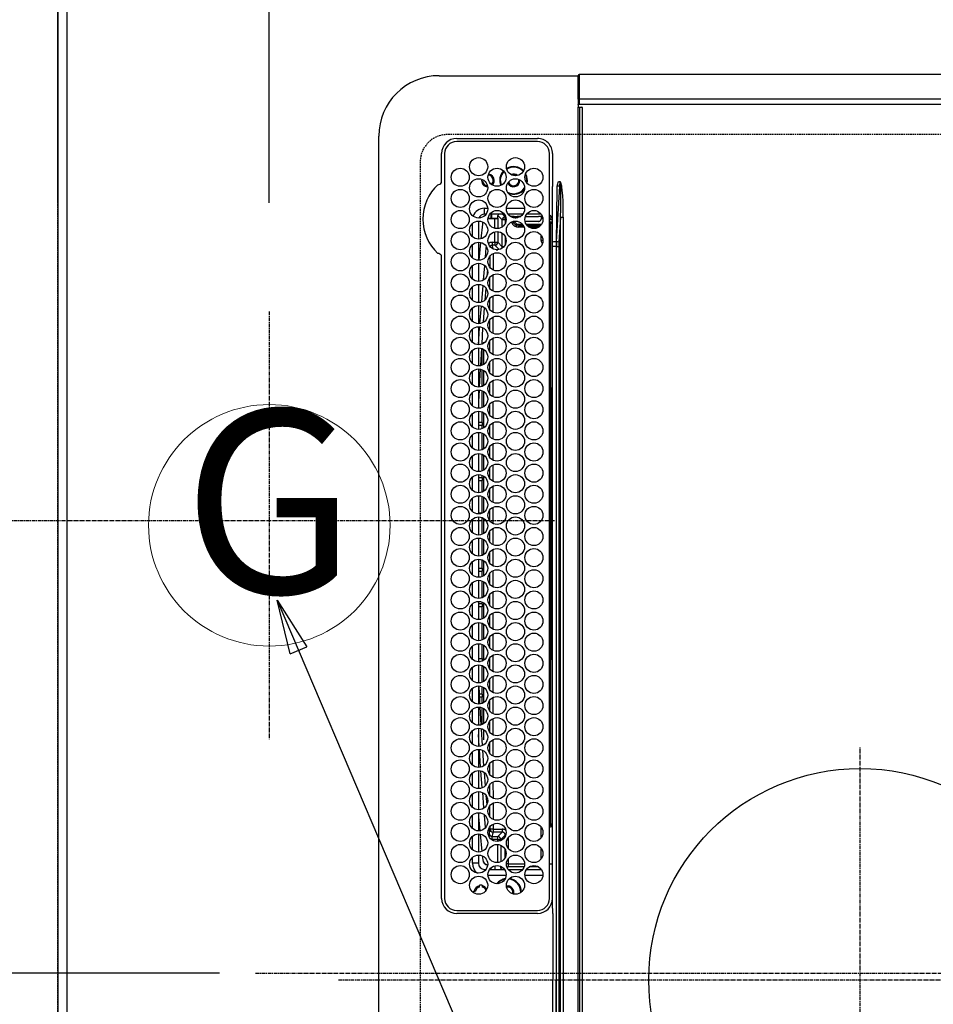
# Model space of a CAD drawing. Units: millimetres. Extents: x -109 to 26472, y -120 to 8847.
# Drawn here: x 15312 to 15614, y 6003 to 6329 of the extents above; entities that cross this region are included whole.
import ezdxf
from ezdxf.enums import TextEntityAlignment as Align

# ---------------------------------------------------------------- set-up
doc = ezdxf.new("R2010")
doc.units = ezdxf.units.MM
doc.linetypes.add('CENTER', pattern=[2, 1.25, -0.25, 0.25, -0.25])
doc.linetypes.add('DASHED', pattern=[0.75, 0.5, -0.25])
doc.layers.get('DEFPOINTS').update_dxf_attribs({"color": 146})
for name, color, linetype in [('111-壁仕上', 3, 'Continuous'), ('126-甲板', 2, 'Continuous'), ('150-機器', 8, 'Continuous'), ('160-文字', 254, 'Continuous'), ('166-寸法B', 11, 'Continuous')]:
    doc.layers.add(name, color=color, linetype=linetype)
doc.styles.add('KH001', font='txt')
doc.dimstyles.new('KH1xx015', dxfattribs={"dimscale": 10, "dimtxt": 3.8, "dimasz": 0.8, "dimexe": 0.3, "dimexo": 1.2, "dimgap": 0.5, "dimtad": 3, "dimdec": 1, "dimdsep": 46, "dimlunit": 6, "dimtxsty": 'KH001', "dimblk": 'DOT', "dimcen": 1, "dimdle": 1, "dimclrd": 256, "dimclre": 256, "dimclrt": 256, "dimadec": 0, "dimazin": 0, "dimtfac": 1, "dimtdec": 1, "dimtix": 1, "dimtmove": 2, "dimatfit": 3, "dimldrblk": 'CLOSEDBLANK', "dimfxl": 1, "dimtolj": 1, "dimtzin": 0, "dimlwd": -1, "dimlwe": -1, "dimarcsym": 0})
doc.dimstyles.new('KH1xx030', dxfattribs={"dimscale": 30, "dimtxt": 2, "dimasz": 0.6, "dimexe": 0.3, "dimexo": 1.2, "dimgap": 0.5, "dimtad": 3, "dimdec": 1, "dimdsep": 46, "dimlunit": 6, "dimtxsty": 'KH001', "dimblk": 'DOT', "dimcen": 1, "dimdle": 1, "dimclrd": 256, "dimclre": 256, "dimclrt": 256, "dimadec": 0, "dimazin": 0, "dimtfac": 1, "dimtdec": 1, "dimtix": 1, "dimtmove": 2, "dimatfit": 3, "dimldrblk": 'CLOSEDBLANK', "dimfxl": 1, "dimtolj": 1, "dimtzin": 0, "dimlwd": -1, "dimlwe": -1, "dimarcsym": 0})

# ---------------------------------------------------------------- blocks, each defined once
blk = doc.blocks.new('_Dot')
at = {"color": 0, "linetype": 'ByBlock', "lineweight": -2}
blk.add_line((-0.5, 0), (-1, 0), dxfattribs=at)
at = {"color": 0, "linetype": 'ByBlock', "const_width": 0.5}
blk.add_lwpolyline([(-0.25, 0, 1), (0.25, 0, 1)], format="xyb", close=True, dxfattribs=at)
blk = doc.blocks.new('*D398')
at = {"layer": '166-寸法B', "transparency": 16777216}
for p, q in [((15324.17, 6268.39), (15324.17, 6358.93)), ((15394.17, 6268.39), (15394.17, 6358.93)), ((15205, 6349.93), (15324.17, 6349.93)), ((15376.17, 6349.93), (15342.17, 6349.93))]:
    blk.add_line(p, q, dxfattribs=at)
at = {"layer": 'DEFPOINTS', "color": 0, "transparency": 16777216}
for p in [(15324.17, 6349.93), (15324.17, 6232.39), (15394.17, 6232.39)]:
    blk.add_point(p, dxfattribs=at)
at = {"layer": '166-寸法B', "transparency": 16777216, "xscale": 18, "yscale": 18, "zscale": 18, "rotation": 180}
blk.add_blockref('_Dot', (15324.17, 6349.93), dxfattribs=at)
at = {"layer": '166-寸法B', "transparency": 16777216, "xscale": 18, "yscale": 18, "zscale": 18}
blk.add_blockref('_Dot', (15394.17, 6349.93), dxfattribs=at)
at = {"layer": '166-寸法B', "transparency": 16777216, "insert": (15255.02, 6394.93), "char_height": 60, "attachment_point": 5, "style": 'KH001'}
blk.add_mtext('\\A1;70', dxfattribs=at)
blk = doc.blocks.new('_ClosedBlank')
at = {"color": 0, "linetype": 'ByBlock', "lineweight": -2}
for p, q in [((-1, 0.167), (0, 0)), ((-1, 0.167), (-1, -0.167)), ((0, 0), (-1, -0.167))]:
    blk.add_line(p, q, dxfattribs=at)
blk = doc.blocks.new('*D403')
at = {"layer": '166-寸法B', "transparency": 16777216}
for p, q in [((15291.17, 7513.19), (14622.3, 7513.19)), ((14631.3, 7495.19), (14631.3, 6181.19)), ((15219.48, 6163.19), (14622.3, 6163.19))]:
    blk.add_line(p, q, dxfattribs=at)
at = {"layer": 'DEFPOINTS', "color": 0, "transparency": 16777216}
for p in [(15327.17, 7513.19), (14631.3, 6163.19), (15255.48, 6163.19)]:
    blk.add_point(p, dxfattribs=at)
at = {"layer": '166-寸法B', "transparency": 16777216, "xscale": 18, "yscale": 18, "zscale": 18}
for p, rotation in [((14631.3, 7513.19), 90), ((14631.3, 6163.19), 270)]:
    blk.add_blockref('_Dot', p, dxfattribs=dict(at, rotation=rotation))
at = {"layer": '166-寸法B', "transparency": 16777216, "insert": (14582.49, 6838.19), "char_height": 60, "attachment_point": 5, "rotation": 90, "style": 'KH001'}
blk.add_mtext('\\A1;1,350', dxfattribs=at)
blk = doc.blocks.new('HT-F6S_H2')
at = {"layer": '126-甲板', "linetype": 'DASHED'}
for p, q in [((271, 282.65), (-271, 282.65)), ((280, -170.35), (280, 273.65))]:
    blk.add_line(p, q, dxfattribs=at)
blk.add_arc((271, 273.65), 9, 0, 90, dxfattribs=at)
at = {"layer": '150-機器', "color": 161, "linetype": 'CENTER'}
for p, q in [((0, 309.76), (0, -271.88)), ((-78.76, 137), (77.2, 137))]:
    blk.add_line(p, q, dxfattribs=at)
at = {"layer": '150-機器', "color": 13, "linetype": 'Continuous'}
for p, q in [((-279.5, 296.38), (279.5, 296.38)), ((27, 275.6), (239.74, 275.6)), ((273.7, 274.58), (27, 274.58)), ((239.74, 275.6), (239.9, 275.61)), ((264.1, 275.61), (264.18, 275.6)), ((264.18, 275.6), (264.26, 275.6)), ((264.26, 275.6), (273.7, 275.6)), ((299.5, 276.38), (299.5, 230.38)), ((22, 243.88), (21.98, 270.58)), ((23, 270.58), (23, 243.88)), ((277.7, 243.88), (277.7, 270.58)), ((278.72, 270.58), (278.72, 243.88)), ((28.52, 264.33), (28.6, 264.35)), ((28.6, 264.35), (28.6, 264.47)), ((29.4, 264.98), (29.4, 264.76)), ((29.4, 264.76), (29.4, 264.35)), ((38.6, 263.38), (38.6, 265.38)), ((38.6, 265.38), (40.54, 265.38)), ((43.16, 265.38), (47.54, 265.38)), ((50.16, 265.38), (54.54, 265.38)), ((57.16, 265.38), (61.54, 265.38)), ((64.16, 265.38), (68.54, 265.38)), ((71.16, 265.38), (75.54, 265.38)), ((78.16, 265.38), (82.54, 265.38)), ((85.16, 265.38), (89.54, 265.38)), ((92.16, 265.38), (96.54, 265.38)), ((99.16, 265.38), (103.54, 265.38)), ((106.16, 265.38), (110.54, 265.38)), ((113.16, 265.38), (117.54, 265.38)), ((120.16, 265.38), (124.54, 265.38)), ((127.16, 265.38), (131.54, 265.38)), ((134.16, 265.38), (138.54, 265.38)), ((141.16, 265.38), (145.54, 265.38)), ((148.16, 265.38), (152.54, 265.38)), ((155.16, 265.38), (159.54, 265.38)), ((162.16, 265.38), (166.54, 265.38)), ((169.16, 265.38), (173.54, 265.38)), ((176.16, 265.38), (180.54, 265.38)), ((183.16, 265.38), (187.54, 265.38)), ((190.16, 265.38), (194.54, 265.38)), ((197.16, 265.38), (201.54, 265.38)), ((204.16, 265.38), (208.54, 265.38)), ((211.16, 265.38), (215.54, 265.38)), ((218.16, 265.38), (222.54, 265.38)), ((225.16, 265.38), (229.54, 265.38)), ((232.16, 265.38), (236.54, 265.38)), ((239.16, 265.38), (243.54, 265.38)), ((246.16, 265.38), (250.54, 265.38)), ((30.75, 263), (31.16, 263)), ((31.16, 262.2), (30.75, 262.2)), ((31.16, 263), (31.38, 263)), ((31.38, 262.2), (31.16, 262.2)), ((36.6, 261.38), (36.07, 261.38)), ((36.6, 261.38), (36.6, 260.89)), ((41.35, 263.38), (38.6, 263.38)), ((41.09, 262.11), (39.8, 261.98)), ((48.35, 263.38), (42.35, 263.38)), ((48.31, 262.84), (42.54, 262.26)), ((55.35, 263.38), (49.35, 263.38)), ((53.98, 263.38), (49.37, 262.95)), ((50.51, 261.02), (54.54, 261.36)), ((62.35, 263.38), (56.35, 263.38)), ((56.99, 261.57), (62.02, 261.99)), ((69.35, 263.38), (63.35, 263.38)), ((63.63, 262.13), (69.2, 262.59)), ((68.7, 261.55), (64.29, 261.18)), ((76.35, 263.38), (70.35, 263.38)), ((70.47, 262.7), (76.33, 263.06)), ((76.03, 262.05), (70.89, 261.72)), ((83.35, 263.38), (77.35, 263.38)), ((77.4, 263.13), (81.32, 263.38)), ((83.17, 262.49), (77.62, 262.15)), ((79.53, 261.65), (82.84, 261.65)), ((90.35, 263.38), (84.35, 263.38)), ((90.31, 262.94), (84.5, 262.58)), ((84.59, 262.15), (90.11, 262.15)), ((84.86, 261.65), (89.84, 261.65)), ((97.35, 263.38), (91.35, 263.38)), ((92.47, 263.08), (91.42, 263.01)), ((91.59, 262.15), (93.6, 262.15)), ((91.86, 261.65), (96.84, 261.65)), ((97.31, 263.27), (92.47, 263.08)), ((93.6, 262.15), (93.6, 263.1)), ((94.6, 262.15), (93.6, 262.15)), ((94.6, 262.15), (94.6, 263.07)), ((94.6, 262.15), (97.11, 262.15)), ((104.35, 263.38), (98.35, 263.38)), ((98.59, 262.15), (104.11, 262.15)), ((98.86, 261.65), (103.84, 261.65)), ((111.35, 263.38), (105.35, 263.38)), ((105.4, 263.38), (105.4, 262.78)), ((106.4, 262.15), (105.59, 262.15)), ((105.86, 261.65), (110.84, 261.65)), ((106.4, 263.38), (106.4, 262.15)), ((106.4, 262.15), (111.11, 262.15)), ((118.35, 263.38), (112.35, 263.38)), ((112.59, 262.15), (118.11, 262.15)), ((112.86, 261.65), (117.84, 261.65)), ((125.35, 263.38), (119.35, 263.38)), ((119.59, 262.15), (123.6, 262.15)), ((119.86, 261.65), (124.84, 261.65)), ((123.6, 262.15), (123.6, 263.38)), ((124.6, 262.15), (123.6, 262.15)), ((124.6, 262.15), (124.6, 263.38)), ((124.6, 262.15), (125.11, 262.15)), ((132.35, 263.38), (126.35, 263.38)), ((126.59, 262.15), (132.11, 262.15)), ((126.86, 261.65), (131.84, 261.65)), ((139.35, 263.38), (133.35, 263.38)), ((133.59, 262.15), (135.4, 262.15)), ((133.86, 261.65), (138.84, 261.65)), ((135.4, 263.38), (135.4, 262.15)), ((136.4, 262.15), (135.4, 262.15)), ((136.4, 263.38), (136.4, 262.15)), ((136.4, 262.15), (139.11, 262.15)), ((146.35, 263.38), (140.35, 263.38)), ((140.59, 262.15), (146.11, 262.15)), ((140.86, 261.65), (145.84, 261.65)), ((153.35, 263.38), (147.35, 263.38)), ((147.59, 262.15), (153.11, 262.15)), ((147.86, 261.65), (152.84, 261.65)), ((160.35, 263.38), (154.35, 263.38)), ((154.6, 262.15), (154.59, 262.15)), ((154.6, 262.15), (154.6, 263.38)), ((154.6, 262.15), (160.11, 262.15)), ((154.86, 261.65), (159.84, 261.65)), ((167.35, 263.38), (161.35, 263.38)), ((161.59, 262.15), (165.4, 262.15)), ((161.86, 261.65), (166.84, 261.65)), ((165.4, 263.38), (165.4, 262.15)), ((166.4, 262.15), (165.4, 262.15)), ((166.4, 263.38), (166.4, 262.15)), ((166.4, 262.15), (167.11, 262.15)), ((174.35, 263.38), (168.35, 263.38)), ((168.59, 262.15), (174.11, 262.15)), ((168.86, 261.65), (173.84, 261.65)), ((181.35, 263.38), (175.35, 263.38)), ((175.59, 262.15), (181.11, 262.15)), ((175.86, 261.65), (180.84, 261.65)), ((188.35, 263.38), (182.35, 263.38)), ((182.59, 262.15), (183.6, 262.15)), ((182.86, 261.65), (187.84, 261.65)), ((183.6, 262.15), (183.6, 263.38)), ((184.6, 262.15), (183.6, 262.15)), ((184.6, 262.15), (184.6, 263.38)), ((184.6, 262.15), (188.11, 262.15)), ((195.35, 263.38), (189.35, 263.38)), ((189.59, 262.15), (195.11, 262.15)), ((189.86, 261.65), (194.84, 261.65)), ((195.32, 263.17), (191.6, 263.38)), ((202.35, 263.38), (196.35, 263.38)), ((202.26, 262.78), (196.41, 263.11)), ((196.59, 262.15), (202.11, 262.15)), ((196.86, 261.65), (201.84, 261.65)), ((209.35, 263.38), (203.35, 263.38)), ((209.14, 262.39), (203.47, 262.71)), ((203.59, 262.15), (209.11, 262.15)), ((203.86, 261.65), (208.84, 261.65)), ((216.35, 263.38), (210.35, 263.38)), ((210.37, 263.32), (216.03, 263.01)), ((215.98, 262.01), (210.54, 262.31)), ((210.86, 261.65), (211.27, 261.65)), ((216.02, 262), (215.98, 262.01)), ((216.03, 263.01), (216.32, 262.98)), ((223.35, 263.38), (217.35, 263.38)), ((217.44, 262.89), (223.15, 262.42)), ((222.62, 261.46), (217.8, 261.86)), ((230.35, 263.38), (224.35, 263.38)), ((224.54, 262.31), (229.96, 261.86)), ((229.12, 260.93), (225.19, 261.25)), ((237.35, 263.38), (231.35, 263.38)), ((231.9, 261.7), (236.51, 261.33)), ((237.35, 263.33), (236.82, 263.38)), ((244.35, 263.38), (238.35, 263.38)), ((244.28, 262.67), (238.35, 263.24)), ((239.42, 261.09), (242.51, 260.83)), ((251.35, 263.38), (245.35, 263.38)), ((250.37, 262.05), (245.45, 262.55)), ((250.6, 262.01), (250.37, 262.05)), ((250.96, 261.86), (250.6, 262.01)), ((253.6, 261.38), (255.6, 261.38)), ((253.6, 260.89), (253.6, 261.38)), ((255.6, 261.38), (255.6, 260.34)), ((34.6, 254.24), (34.6, 260.22)), ((36.6, 259.66), (36.6, 254.79)), ((37.07, 259.25), (36.6, 259.25)), ((37.74, 258.02), (36.6, 258.02)), ((46.48, 256.97), (46.48, 258.84)), ((46.48, 258.84), (47.48, 258.84)), ((47.48, 258.84), (47.48, 256.97)), ((48.35, 260.19), (48.36, 260.13)), ((48.36, 260.13), (48.37, 260.01)), ((48.37, 260.01), (48.38, 259.92)), ((48.38, 259.92), (48.38, 259.86)), ((48.38, 259.86), (48.39, 259.84)), ((49.97, 259.97), (48.39, 259.84)), ((48.94, 255.51), (48.94, 258.56)), ((49.94, 258.56), (48.94, 258.56)), ((49.93, 259.56), (50.64, 259.56)), ((49.93, 259.54), (49.93, 259.56)), ((49.94, 259.48), (49.93, 259.54)), ((49.94, 259.39), (49.94, 259.48)), ((49.94, 259.26), (49.94, 259.39)), ((49.94, 259.11), (49.94, 259.26)), ((49.94, 258.94), (49.94, 259.11)), ((49.94, 258.75), (49.94, 258.94)), ((49.94, 258.56), (49.94, 258.75)), ((49.94, 258.56), (49.94, 255.51)), ((51.47, 258.56), (49.94, 258.56)), ((58.47, 258.57), (53.18, 258.56)), ((54.04, 259.57), (57.62, 259.58)), ((61.07, 260.91), (58.05, 260.65)), ((65.46, 258.58), (60.19, 258.57)), ((61.06, 259.58), (64.61, 259.58)), ((72.46, 258.58), (67.19, 258.58)), ((68.07, 259.59), (71.6, 259.59)), ((79.46, 258.59), (74.2, 258.58)), ((75.08, 259.59), (78.59, 259.6)), ((86.45, 258.6), (81.2, 258.59)), ((82.09, 259.6), (85.59, 259.6)), ((93.45, 258.6), (88.21, 258.6)), ((89.1, 259.6), (92.58, 259.61)), ((100.44, 258.61), (95.22, 258.61)), ((96.11, 259.61), (99.57, 259.61)), ((107.44, 258.62), (102.22, 258.61)), ((103.12, 259.62), (106.56, 259.62)), ((114.44, 258.63), (109.23, 258.62)), ((110.13, 259.62), (113.56, 259.62)), ((121.43, 258.63), (116.23, 258.63)), ((117.13, 259.63), (120.55, 259.63)), ((128.43, 258.64), (123.24, 258.64)), ((124.14, 259.63), (127.54, 259.64)), ((135.42, 258.65), (130.24, 258.64)), ((131.15, 259.64), (134.53, 259.64)), ((142.42, 258.65), (137.25, 258.65)), ((138.16, 259.65), (141.53, 259.65)), ((145.4, 258.66), (144.25, 258.66)), ((145.17, 259.65), (145.4, 259.65)), ((145.4, 259.65), (148.53, 259.65)), ((149.42, 258.65), (145.4, 258.66)), ((156.42, 258.65), (151.25, 258.65)), ((152.16, 259.64), (155.54, 259.64)), ((163.43, 258.64), (158.24, 258.65)), ((159.15, 259.64), (162.54, 259.64)), ((170.43, 258.63), (165.24, 258.64)), ((166.14, 259.63), (169.55, 259.63)), ((177.44, 258.63), (172.23, 258.63)), ((173.13, 259.62), (176.56, 259.62)), ((184.44, 258.62), (179.23, 258.63)), ((180.12, 259.62), (183.57, 259.61)), ((191.44, 258.61), (186.23, 258.62)), ((187.11, 259.61), (190.58, 259.61)), ((198.45, 258.61), (193.22, 258.61)), ((194.1, 259.6), (197.59, 259.6)), ((205.45, 258.6), (200.22, 258.61)), ((201.09, 259.6), (204.6, 259.59)), ((212.45, 258.59), (207.21, 258.6)), ((208.07, 259.59), (211.6, 259.59)), ((219.46, 258.59), (214.21, 258.59)), ((215.06, 259.58), (218.61, 259.58)), ((226.46, 258.58), (221.2, 258.59)), ((222.05, 259.58), (225.62, 259.57)), ((233.46, 258.58), (228.2, 258.58)), ((229.04, 259.57), (232.63, 259.57)), ((235.14, 260.44), (233.13, 260.6)), ((240.47, 258.56), (235.19, 258.57)), ((236.03, 259.56), (239.64, 259.56)), ((241.92, 256.57), (243.32, 257.97)), ((242.49, 260.64), (242.48, 260.55)), ((242.51, 260.83), (242.49, 260.64)), ((242.51, 260.83), (242.79, 260.76)), ((244.32, 258.84), (243.32, 258.84)), ((243.32, 257.97), (243.32, 258.84)), ((244.32, 257.97), (243.32, 257.97)), ((244.32, 258.84), (244.32, 257.97)), ((244.32, 257.97), (244.32, 256.97)), ((244.32, 257.97), (247.76, 257.97)), ((248.94, 257.97), (252.16, 257.97)), ((252.16, 260.06), (252.16, 257.97)), ((252.21, 260.05), (252.16, 260.06)), ((252.21, 259.53), (252.21, 260.05)), ((253.6, 259.25), (252.22, 259.25)), ((252.27, 259.02), (252.24, 259.03)), ((252.27, 259.02), (252.27, 256.93)), ((253.6, 259.02), (252.27, 259.02)), ((253.6, 254.79), (253.6, 259.66)), ((37.01, 255.93), (37.56, 255.93)), ((37.01, 255.93), (37.36, 255.59)), ((38.86, 256.97), (44.84, 256.97)), ((44.57, 255.97), (39.13, 255.97)), ((40.57, 254.51), (43.13, 254.51)), ((45.86, 256.97), (46.48, 256.97)), ((46.48, 255.97), (46.13, 255.97)), ((46.48, 256.97), (47.48, 256.97)), ((46.48, 256.97), (46.48, 255.97)), ((47.94, 254.51), (46.48, 255.97)), ((47.48, 256.97), (48.94, 255.51)), ((47.57, 254.51), (47.94, 254.51)), ((47.94, 254.37), (47.94, 254.51)), ((49.94, 255.51), (48.94, 255.51)), ((241.86, 257.5), (241.86, 256.96)), ((244.32, 256.97), (242.86, 255.51)), ((242.86, 255.51), (247.31, 255.51)), ((242.86, 254.98), (242.86, 255.51)), ((246.13, 254.51), (243.57, 254.51)), ((247.84, 256.97), (244.32, 256.97)), ((252.21, 256.97), (248.86, 256.97)), ((249.39, 255.51), (251.73, 255.51)), ((251.73, 254.51), (250.57, 254.51)), ((251.73, 255.51), (253.15, 256.93)), ((251.73, 254.51), (251.73, 255.51)), ((251.73, 254.51), (252.73, 254.51)), ((251.73, 254.23), (251.73, 254.51)), ((252.27, 256.93), (252.21, 256.97)), ((252.27, 256.93), (253.15, 256.93)), ((253.6, 255.39), (252.73, 254.51)), ((252.73, 254.51), (252.73, 254.36)), ((30.75, 253.75), (30.72, 254.06)), ((36.6, 253.56), (36.6, 248.69)), ((37.44, 253.51), (37.1, 253.85)), ((38.44, 253.51), (37.44, 253.51)), ((37.44, 248.27), (37.44, 253.51)), ((38.44, 253.51), (38.44, 254.13)), ((40.17, 253.51), (38.44, 253.51)), ((38.44, 253.51), (38.44, 248.13)), ((47.17, 253.51), (43.53, 253.51)), ((252.35, 251.06), (252.35, 251.2)), ((252.85, 251.55), (252.38, 251.55)), ((252.71, 252.55), (252.73, 252.55)), ((252.73, 252.58), (252.73, 252.55)), ((252.73, 252.55), (252.82, 252.55)), ((252.85, 251.55), (252.85, 250.57)), ((253.6, 248.69), (253.6, 253.56)), ((255.6, 254.12), (255.6, 248.14)), ((266.42, 251.08), (266.55, 251.75)), ((266.55, 251.75), (266.51, 252.1)), ((34.6, 242.04), (34.6, 248.02)), ((249.27, 250.05), (249.77, 250.05)), ((249.27, 248.27), (249.27, 250.05)), ((250.27, 250.05), (249.77, 250.05)), ((249.77, 248.48), (249.77, 250.05)), ((250.27, 250.05), (250.27, 248.82)), ((251.24, 243.52), (251.24, 247.96)), ((252.9, 249.74), (252.69, 249.74)), ((252.87, 250.56), (252.85, 250.57)), ((252.9, 249.56), (252.9, 249.39)), ((264.8, 249.65), (264.96, 249.66)), ((266.36, 250.95), (266.42, 251.08)), ((36.6, 247.46), (36.6, 242.59)), ((37.44, 243.51), (37.44, 246.55)), ((249.27, 243.5), (249.27, 246.55)), ((249.77, 242.87), (249.77, 247.18)), ((250.27, 247.57), (250.27, 242.48)), ((252.9, 247.84), (252.9, 243.54)), ((253.6, 242.59), (253.6, 247.46)), ((263.84, 247.25), (264.8, 247.15)), ((264.04, 247.42), (264.8, 247.35)), ((264.8, 247.35), (266.04, 247.53)), ((264.8, 247.15), (266.1, 247.34)), ((266.04, 247.53), (266.85, 247.86)), ((266.1, 247.34), (267.09, 247.76)), ((40.1, 242.59), (43.6, 242.59)), ((47.1, 242.59), (50.6, 242.59)), ((244.86, 242.03), (244.86, 242.59)), ((244.86, 242.59), (246.6, 242.59)), ((252.35, 242.52), (252.24, 242.52)), ((252.35, 242.46), (252.35, 242.52)), ((252.85, 242.46), (252.35, 242.46)), ((252.85, 242.53), (252.87, 242.54)), ((252.85, 242.53), (252.85, 242.46)), ((252.85, 242.46), (253.04, 242.27)), ((-21.98, 238.79), (0, 238.79)), ((21.98, 238.79), (0, 238.79)), ((24.72, 238.88), (146.93, 238.88)), ((27, 239.88), (273.7, 239.88)), ((38.43, 239.88), (38.43, 238.88)), ((51.21, 239.66), (50.72, 239.17)), ((50.72, 239.05), (50.72, 239.17)), ((50.72, 239.05), (51.19, 239.05)), ((51.18, 238.88), (51.2, 239.56)), ((51.7, 239.56), (51.68, 238.88)), ((51.7, 239.88), (51.7, 239.56)), ((106.11, 239.56), (51.7, 239.56)), ((106.09, 238.88), (106.11, 239.56)), ((106.11, 239.56), (106.11, 239.76)), ((106.41, 239.76), (106.41, 239.88)), ((106.41, 239.76), (106.41, 239.56)), ((195.79, 239.76), (106.41, 239.76)), ((106.41, 239.25), (106.41, 239.56)), ((106.41, 239.56), (195.79, 239.56)), ((195.79, 239.25), (106.41, 239.25)), ((146.93, 238.88), (242.95, 238.88)), ((195.79, 239.76), (195.79, 239.88)), ((195.79, 239.56), (195.79, 239.76)), ((195.79, 239.25), (195.79, 239.56)), ((196.09, 239.76), (196.09, 239.56)), ((196.09, 239.56), (196.11, 238.88)), ((250.55, 239.56), (196.09, 239.56)), ((242.95, 237.68), (242.95, 238.88)), ((242.95, 238.88), (244.36, 238.88)), ((244.36, 238.88), (262.32, 238.88)), ((250.55, 239.56), (250.55, 239.88)), ((250.56, 238.88), (250.55, 239.56)), ((251.05, 239.56), (251.06, 238.88)), ((251.77, 238.88), (251.77, 239.88)), ((251.77, 238.88), (251.77, 239.88)), ((252.64, 239.17), (251.94, 239.88)), ((253.2, 239.74), (253.2, 239.88)), ((262.32, 238.88), (262.84, 238.88)), ((262.84, 238.88), (262.84, 239.02)), ((264.45, 238.85), (262.84, 238.88)), ((273.7, 238.85), (264.45, 238.85)), ((-252.65, 236.24), (252.65, 236.24)), ((252.65, 235.3), (-252.65, 235.3)), ((-242.95, 237.56), (242.95, 237.56)), ((242.95, 236.78), (-242.95, 236.78)), ((-106.9, 237.68), (0, 237.68)), ((106.9, 237.68), (0, 237.68)), ((242.95, 237.68), (106.9, 237.68)), ((244.45, 237.68), (242.95, 237.68)), ((242.95, 237.56), (242.95, 237.68)), ((242.95, 237.56), (242.95, 236.78)), ((252.65, 236.24), (244.37, 236.73)), ((244.45, 237.68), (244.45, 237.52)), ((252.59, 237.55), (244.45, 237.68)), ((244.45, 237.52), (262.95, 236.41)), ((262.95, 237.38), (252.59, 237.55)), ((252.65, 236.24), (252.65, 235.3)), ((262.94, 236.18), (264.42, 236.35)), ((262.94, 236.18), (262.95, 236.15)), ((262.95, 236.41), (262.95, 237.38)), ((262.95, 236.15), (262.96, 236.12)), ((262.96, 236.12), (262.96, 236.08)), ((262.96, 236.08), (262.97, 236.05)), ((262.97, 236.05), (262.98, 236.02)), ((262.98, 236.02), (262.99, 235.98)), ((262.99, 235.98), (263, 235.95)), ((263, 235.95), (263.01, 235.92)), ((264.42, 236.35), (263.01, 235.92)), ((264.42, 236.35), (264.45, 236.36)), ((264.45, 236.36), (264.42, 236.35)), ((264.45, 236.88), (264.45, 236.36)), ((-289.1, 230.38), (289.1, 230.38)), ((289.1, 229.88), (-289.1, 229.88)), ((-288.8, 228.88), (288.8, 228.88)), ((291.81, 230.38), (289.1, 230.38)), ((289.1, 230.38), (289.1, 229.88)), ((289.1, 229.88), (289.1, 229.18)), ((289.9, 230.14), (289.91, 230.19)), ((289.9, 230.08), (289.9, 230.14)), ((291.67, 230.08), (289.9, 230.08)), ((289.9, -131.32), (289.9, 230.08)), ((289.91, 230.19), (289.93, 230.24)), ((289.93, 230.24), (289.94, 230.29)), ((289.94, 230.29), (289.97, 230.33)), ((289.97, 230.33), (289.99, 230.35)), ((289.99, 230.35), (290.02, 230.37)), ((290.02, 230.37), (290.05, 230.38)), ((291.67, 230.14), (291.68, 230.19)), ((291.67, 230.08), (291.67, 230.14)), ((292.17, 230.08), (291.67, 230.08)), ((291.67, -131.32), (291.67, 230.08)), ((291.68, 230.19), (291.69, 230.24)), ((291.69, 230.24), (291.71, 230.29)), ((291.71, 230.29), (291.73, 230.33)), ((291.73, 230.33), (291.76, 230.35)), ((291.76, 230.35), (291.79, 230.37)), ((291.79, 230.37), (291.82, 230.38)), ((291.81, 230.38), (291.82, 230.38)), ((291.82, 230.38), (292.17, 230.38)), ((292.17, 230.08), (292.17, 230.38)), ((292.17, 230.38), (297.9, 230.38)), ((297.9, 230.08), (292.17, 230.08)), ((297.9, 230.08), (297.9, 230.38)), ((297.9, 230.38), (299.6, 230.38)), ((299.9, 230.08), (297.9, 230.08)), ((299.9, -131.32), (299.9, 230.08))]:
    blk.add_line(p, q, dxfattribs=at)
for points in [[(252.16, 257.97), (252.16, 257.85), (252.16, 257.72), (252.16, 257.6), (252.17, 257.49), (252.17, 257.39), (252.17, 257.29), (252.18, 257.2), (252.18, 257.13), (252.19, 257.07), (252.2, 257.02), (252.2, 256.99), (252.21, 256.97), (252.21, 256.97)], [(252.21, 259.53), (252.21, 259.46), (252.21, 259.4), (252.21, 259.34), (252.22, 259.29), (252.22, 259.23), (252.22, 259.18), (252.22, 259.14), (252.23, 259.1), (252.23, 259.07), (252.23, 259.05), (252.23, 259.04), (252.24, 259.03), (252.24, 259.03)], [(37.01, 255.93), (36.89, 255.93), (36.77, 255.9), (36.65, 255.87), (36.6, 255.84)], [(47.94, 254.51), (48.06, 254.52), (48.19, 254.54), (48.31, 254.58), (48.42, 254.63), (48.52, 254.7), (48.62, 254.78), (48.71, 254.87), (48.78, 254.97), (48.84, 255.08), (48.89, 255.2), (48.92, 255.32), (48.94, 255.44), (48.94, 255.51)], [(49.53, 254.31), (49.67, 254.51), (49.78, 254.74), (49.86, 254.97), (49.92, 255.22), (49.94, 255.47), (49.94, 255.51)], [(242.26, 255.71), (242.37, 255.64), (242.48, 255.59), (242.6, 255.55), (242.72, 255.52), (242.84, 255.51), (242.86, 255.51)], [(253.6, 256.83), (253.49, 256.88), (253.36, 256.91), (253.24, 256.93), (253.15, 256.93)], [(252.85, 251.55), (252.85, 251.67), (252.85, 251.8), (252.85, 251.92), (252.85, 252.03), (252.84, 252.14), (252.84, 252.23), (252.84, 252.32), (252.83, 252.39), (252.83, 252.45), (252.83, 252.5), (252.82, 252.53), (252.82, 252.55), (252.82, 252.55)], [(252.85, 250.57), (252.84, 250.57), (252.83, 250.57), (252.81, 250.57), (252.78, 250.57), (252.75, 250.58), (252.7, 250.58), (252.66, 250.58), (252.61, 250.58), (252.55, 250.58), (252.49, 250.58), (252.43, 250.58), (252.37, 250.58), (252.35, 250.58)], [(252.9, 249.56), (252.9, 249.69), (252.9, 249.81), (252.9, 249.93), (252.9, 250.04), (252.9, 250.15), (252.89, 250.25), (252.89, 250.33), (252.89, 250.41), (252.88, 250.47), (252.88, 250.51), (252.88, 250.54), (252.87, 250.56), (252.87, 250.56)], [(244.86, 242.59), (244.61, 242.57), (244.37, 242.52), (244.13, 242.45), (243.9, 242.34), (243.74, 242.24)], [(251.24, 243.52), (251.25, 243.4), (251.27, 243.27), (251.31, 243.16), (251.36, 243.04), (251.43, 242.94), (251.51, 242.84), (251.6, 242.75), (251.7, 242.68), (251.81, 242.62), (251.92, 242.57), (252.04, 242.54), (252.17, 242.52), (252.24, 242.52)], [(252.11, 242.04), (252.16, 242.07), (252.21, 242.12), (252.25, 242.16), (252.29, 242.22), (252.31, 242.27), (252.33, 242.33), (252.35, 242.39), (252.35, 242.46), (252.35, 242.46)], [(252.35, 242.52), (252.41, 242.52), (252.47, 242.52), (252.53, 242.52), (252.59, 242.52), (252.64, 242.52), (252.69, 242.52), (252.73, 242.52), (252.77, 242.53), (252.8, 242.53), (252.83, 242.53), (252.84, 242.53), (252.85, 242.53), (252.85, 242.53)], [(252.87, 242.54), (252.87, 242.55), (252.88, 242.57), (252.88, 242.61), (252.89, 242.67), (252.89, 242.73), (252.89, 242.81), (252.9, 242.91), (252.9, 243.01), (252.9, 243.12), (252.9, 243.23), (252.9, 243.36), (252.9, 243.48), (252.9, 243.54)], [(50.72, 239.17), (50.71, 239.3), (50.69, 239.42), (50.65, 239.54), (50.6, 239.65), (50.53, 239.76), (50.45, 239.85), (50.43, 239.88)], [(50.71, 238.87), (50.72, 238.99), (50.72, 239.05)], [(244.45, 237.52), (242.95, 237.56)], [(244.37, 236.73), (242.95, 236.78)], [(252.65, 236.24), (255.37, 236.16), (257.75, 236.11), (259.77, 236.1), (261.39, 236.11), (262.59, 236.16), (262.94, 236.18)], [(252.65, 235.3), (255.38, 235.32), (257.78, 235.39), (259.81, 235.5), (261.44, 235.65), (262.65, 235.83), (263.01, 235.92)], [(262.95, 236.41), (264.45, 236.36)]]:
    blk.add_lwpolyline(points, dxfattribs=at)
for centre, radius in [((34.85, 269.43), 3), ((41.85, 269.43), 3), ((48.85, 269.43), 3), ((55.85, 269.43), 3), ((62.85, 269.43), 3), ((69.85, 269.43), 3), ((76.85, 269.43), 3), ((83.85, 269.43), 3), ((90.85, 269.43), 3), ((97.85, 269.43), 3), ((104.85, 269.43), 3), ((111.85, 269.43), 3), ((118.85, 269.43), 3), ((125.85, 269.43), 3), ((132.85, 269.43), 3), ((139.85, 269.43), 3), ((146.85, 269.43), 3), ((153.85, 269.43), 3), ((160.85, 269.43), 3), ((167.85, 269.43), 3), ((174.85, 269.43), 3), ((181.85, 269.43), 3), ((188.85, 269.43), 3), ((195.85, 269.43), 3), ((202.85, 269.43), 3), ((209.85, 269.43), 3), ((216.85, 269.43), 3), ((223.85, 269.43), 3), ((230.85, 269.43), 3), ((237.85, 269.43), 3), ((244.85, 269.43), 3), ((251.85, 269.43), 3), ((258.85, 269.43), 3), ((265.85, 269.43), 3), ((31.35, 263.33), 3), ((38.35, 263.33), 3), ((45.35, 263.33), 3), ((52.35, 263.33), 3), ((59.35, 263.33), 3), ((66.35, 263.33), 3), ((73.35, 263.33), 3), ((80.35, 263.33), 3), ((87.35, 263.33), 3), ((94.35, 263.33), 3), ((101.35, 263.33), 3), ((108.35, 263.33), 3), ((115.35, 263.33), 3), ((122.35, 263.33), 3), ((129.35, 263.33), 3), ((136.35, 263.33), 3), ((143.35, 263.33), 3), ((150.35, 263.33), 3), ((157.35, 263.33), 3), ((164.35, 263.33), 3), ((171.35, 263.33), 3), ((178.35, 263.33), 3), ((185.35, 263.33), 3), ((192.35, 263.33), 3), ((199.35, 263.33), 3), ((206.35, 263.33), 3), ((213.35, 263.33), 3), ((220.35, 263.33), 3), ((227.35, 263.33), 3), ((234.35, 263.33), 3), ((241.35, 263.33), 3), ((248.35, 263.33), 3), ((255.35, 263.33), 3), ((262.35, 263.33), 3), ((269.35, 263.33), 3), ((34.85, 257.23), 3), ((41.85, 257.23), 3), ((48.85, 257.23), 3), ((55.85, 257.23), 3), ((62.85, 257.23), 3), ((69.85, 257.23), 3), ((76.85, 257.23), 3), ((83.85, 257.23), 3), ((90.85, 257.23), 3), ((97.85, 257.23), 3), ((104.85, 257.23), 3), ((111.85, 257.23), 3), ((118.85, 257.23), 3), ((125.85, 257.23), 3), ((132.85, 257.23), 3), ((139.85, 257.23), 3), ((146.85, 257.23), 3), ((153.85, 257.23), 3), ((160.85, 257.23), 3), ((167.85, 257.23), 3), ((174.85, 257.23), 3), ((181.85, 257.23), 3), ((188.85, 257.23), 3), ((195.85, 257.23), 3), ((202.85, 257.23), 3), ((209.85, 257.23), 3), ((216.85, 257.23), 3), ((223.85, 257.23), 3), ((230.85, 257.23), 3), ((237.85, 257.23), 3), ((244.85, 257.23), 3), ((251.85, 257.23), 3), ((258.85, 257.23), 3), ((265.85, 257.23), 3), ((31.35, 251.13), 3), ((38.35, 251.13), 3), ((45.35, 251.13), 3), ((52.35, 251.13), 3), ((59.35, 251.13), 3), ((66.35, 251.13), 3), ((73.35, 251.13), 3), ((80.35, 251.13), 3), ((87.35, 251.13), 3), ((94.35, 251.13), 3), ((101.35, 251.13), 3), ((108.35, 251.13), 3), ((115.35, 251.13), 3), ((122.35, 251.13), 3), ((129.35, 251.13), 3), ((136.35, 251.13), 3), ((143.35, 251.13), 3), ((150.35, 251.13), 3), ((157.35, 251.13), 3), ((164.35, 251.13), 3), ((171.35, 251.13), 3), ((178.35, 251.13), 3), ((185.35, 251.13), 3), ((192.35, 251.13), 3), ((199.35, 251.13), 3), ((206.35, 251.13), 3), ((213.35, 251.13), 3), ((220.35, 251.13), 3), ((227.35, 251.13), 3), ((234.35, 251.13), 3), ((241.35, 251.13), 3), ((248.35, 251.13), 3), ((255.35, 251.13), 3), ((262.35, 251.13), 3), ((269.35, 251.13), 3), ((34.85, 245.03), 3), ((41.85, 245.03), 3), ((48.85, 245.03), 3), ((55.85, 245.03), 3), ((62.85, 245.03), 3), ((69.85, 245.03), 3), ((76.85, 245.03), 3), ((83.85, 245.03), 3), ((90.85, 245.03), 3), ((97.85, 245.03), 3), ((104.85, 245.03), 3), ((111.85, 245.03), 3), ((118.85, 245.03), 3), ((125.85, 245.03), 3), ((132.85, 245.03), 3), ((139.85, 245.03), 3), ((146.85, 245.03), 3), ((153.85, 245.03), 3), ((160.85, 245.03), 3), ((167.85, 245.03), 3), ((174.85, 245.03), 3), ((181.85, 245.03), 3), ((188.85, 245.03), 3), ((195.85, 245.03), 3), ((202.85, 245.03), 3), ((209.85, 245.03), 3), ((216.85, 245.03), 3), ((223.85, 245.03), 3), ((230.85, 245.03), 3), ((237.85, 245.03), 3), ((244.85, 245.03), 3), ((251.85, 245.03), 3), ((258.85, 245.03), 3), ((265.85, 245.03), 3), ((0, 137), 70)]:
    blk.add_circle(centre, radius, dxfattribs=at)
for centre, radius, start, end in [((279.5, 276.38), 20, 0, 90), ((252, 266.38), 15.45, 42.5618, 137.4382), ((27, 270.58), 5.02, 90, 179.9997), ((27, 270.58), 4, 90, 180), ((239.06, 276.93), 1.57, 302.5442, 356.4106), ((264.95, 276.93), 1.58, 183.703, 237.0654), ((273.7, 270.58), 5.02, 0.0002, 90), ((273.7, 270.58), 4, 0, 90), ((29, 262.6), 2.41, 80.4514, 93.2181), ((29, 262.6), 2.2, 10.4757, 79.5243), ((29, 262.6), 1.8, 12.8697, 77.1303), ((38.6, 261.38), 4, 90, 143.6107), ((251.6, 261.38), 4, 0, 70.1372), ((29, 262.6), 1.8, 288.9922, 347.1303), ((29, 262.6), 2.2, 297.2624, 349.5243), ((29, 262.6), 2.41, 350.4514, 9.5486), ((38.6, 261.38), 2, 90, 180), ((39.88, 260.09), 1.88, 94.176, 170.8418), ((39.97, 260.06), 1.93, 95.0722, 170.2029), ((251.6, 261.38), 2, 0, 67.9276), ((264.8, 260.25), 2.1, 79.7266, 177.3237), ((264.8, 260.25), 1.75, 82.3603, 174.6886), ((48.48, 258.84), 1, 95.3704, 179.9596), ((46.66, 250.71), 8.17, 73.814, 84.2485), ((47.6, 251), 8.87, 74.7326, 84.9132), ((49.94, 258.56), 1, 90.163, 179.992), ((244.07, 251.17), 7.71, 95.5995, 103.6256), ((242.33, 258.84), 0.996, 359.9649, 45.8859), ((244.32, 257.97), 1, 180.0843, 269.9157), ((242.56, 258.89), 1.76, 358.5533, 41.8713), ((264.8, 260.25), 2.1, 224.0121, 270), ((264.8, 260.25), 1.75, 221.7419, 270), ((264.8, 260.25), 1.75, 270, 356.5704), ((264.8, 260.25), 2.1, 270, 354.2994), ((29, 253.75), 4.4, 11.8732, 50.0418), ((29, 253.75), 4.6, 9.7863, 51.6701), ((46.48, 256.97), 1, 270.0814, 359.9186), ((251.73, 254.51), 1, 0.0799, 89.9201), ((264.8, 251.75), 4.6, 46.6272, 111.6688), ((264.8, 251.75), 4.4, 46.8036, 111.4925), ((29, 253.75), 2.1, 253.7391, 9.9846), ((29, 253.75), 1.75, 253.4895, 0), ((29, 253.75), 4.4, 270, 354.5986), ((29, 253.75), 4.6, 271.1593, 352.5644), ((38.44, 253.51), 1, 148.9844, 179.9258), ((251.77, 250.05), 2.5, 106.7351, 180), ((251.77, 250.05), 2, 105.6063, 180), ((251.77, 250.05), 1.5, 106.9306, 180), ((252.32, 252.55), 0.5, 292.6447, 0.011), ((252.23, 252.55), 0.5, 307.2697, 0.0059), ((264.8, 251.75), 4.6, 157.1651, 231.3559), ((264.8, 251.75), 4.4, 153.1091, 235.4119), ((264.8, 251.75), 2.1, 114.0228, 270), ((264.8, 251.75), 1.75, 107.1938, 281.3272), ((264.8, 251.75), 2.1, 321.0178, 23.3963), ((264.8, 251.75), 4.4, 313.3047, 31.1095), ((264.8, 251.75), 4.6, 314.1117, 30.3025), ((27, 243.88), 5, 180.0001, 270), ((27, 243.88), 4, 180, 270), ((251.85, 242.46), 1, 343.7613, 359.9651), ((273.7, 243.88), 4, 270, 0), ((273.7, 243.88), 5.02, 269.9993, 0.0007), ((21.96, 282.19), 43.4, 270.0294, 273.6401), ((51.7, 239.55), 0.5, 139.1062, 179), ((51.45, 232.41), 7.16, 87.9986, 92.0014), ((106.41, 239.75), 0.3, 154.8869, 179), ((106.26, 235.4), 4.36, 88.0289, 91.9711), ((106.41, 239.55), 0.3, 179, 270), ((106.26, 235.25), 4.31, 88.0042, 91.9958), ((195.94, 235.4), 4.36, 88.0288, 91.9712), ((195.94, 235.25), 4.31, 88.0042, 91.9958), ((195.79, 239.55), 0.3, 270, 1), ((195.79, 239.75), 0.3, 1, 25.1106), ((240.37, 237.98), 4.09, 355.8166, 12.738), ((250.8, 232.41), 7.16, 87.9988, 92.0012), ((250.55, 239.55), 0.5, 1, 40.8897), ((251.6, 240.88), 2, 270, 330), ((235.25, 238), 9.21, 352.0893, 356.9691), ((250.05, 237.17), 12.92, 355.6176, 356.603), ((474.41, 867.47), 664.63, 251.4488, 251.58476), ((288.8, 229.18), 0.3, 270, 0), ((299.6, 230.08), 0.3, 0, 90)]:
    blk.add_arc(centre, radius, start, end, dxfattribs=at)
blk = doc.blocks.new('GAS')
at = {"layer": '160-文字', "color": 4, "linetype": 'Continuous', "lineweight": 20}
blk.add_circle((0, 0), 40, dxfattribs=at)
at = {"layer": '160-文字', "color": 4, "lineweight": 0, "style": 'KH001'}
blk.add_text('G', height=60.8, dxfattribs=at).set_placement((0, 0), align=Align.MIDDLE)
blk = doc.blocks.new('*D438')
at = {"layer": 'DEFPOINTS', "transparency": 16777216}
for p, q in [((15243.48, 6163.19), (14896.81, 6163.19)), ((14899.81, 6155.19), (14899.81, 6021.19)), ((15377.64, 6013.19), (14896.81, 6013.19))]:
    blk.add_line(p, q, dxfattribs=at)
at = {"layer": 'DEFPOINTS', "color": 0, "transparency": 16777216}
for p in [(15255.48, 6163.19), (14899.81, 6013.19), (15389.64, 6013.19)]:
    blk.add_point(p, dxfattribs=at)
at = {"layer": 'DEFPOINTS', "transparency": 16777216, "xscale": 8, "yscale": 8, "zscale": 8}
for p, rotation in [((14899.81, 6163.19), 90), ((14899.81, 6013.19), 270)]:
    blk.add_blockref('_Dot', p, dxfattribs=dict(at, rotation=rotation))
at = {"layer": 'DEFPOINTS', "transparency": 16777216, "insert": (14875.81, 6088.19), "char_height": 38, "attachment_point": 5, "rotation": 90, "style": 'KH001'}
blk.add_mtext('\\A1;150', dxfattribs=at)
blk = doc.blocks.new('*D440')
at = {"layer": '166-寸法B', "transparency": 16777216}
for p, q in [((14595.3, 6714.69), (14387.89, 6714.69)), ((14396.89, 6696.69), (14396.89, 5559.19)), ((15291.17, 5541.19), (14387.89, 5541.19))]:
    blk.add_line(p, q, dxfattribs=at)
at = {"layer": 'DEFPOINTS', "color": 0, "transparency": 16777216}
for p in [(14631.3, 6714.69), (14396.89, 5541.19), (15327.17, 5541.19)]:
    blk.add_point(p, dxfattribs=at)
at = {"layer": '166-寸法B', "transparency": 16777216, "xscale": 18, "yscale": 18, "zscale": 18}
for p, rotation in [((14396.89, 6714.69), 90), ((14396.89, 5541.19), 270)]:
    blk.add_blockref('_Dot', p, dxfattribs=dict(at, rotation=rotation))
at = {"layer": '166-寸法B', "transparency": 16777216, "insert": (14346.56, 6127.94), "char_height": 60, "attachment_point": 5, "rotation": 90, "style": 'KH001'}
blk.add_mtext('\\A1;1,173.5〈ﾜｰｸﾄｯﾌﾟ寸法〉', dxfattribs=at)
blk = doc.blocks.new('*D443')
at = {"layer": '166-寸法B', "transparency": 16777216}
for p, q in [((15291.17, 7513.19), (14252.89, 7513.19)), ((14261.89, 5559.19), (14261.89, 7495.19)), ((15288.17, 5541.19), (14252.89, 5541.19))]:
    blk.add_line(p, q, dxfattribs=at)
at = {"layer": 'DEFPOINTS', "color": 0, "transparency": 16777216}
for p in [(14261.89, 7513.19), (15327.17, 7513.19), (15324.17, 5541.19)]:
    blk.add_point(p, dxfattribs=at)
at = {"layer": '166-寸法B', "transparency": 16777216, "xscale": 18, "yscale": 18, "zscale": 18}
for p, rotation in [((14261.89, 7513.19), 90), ((14261.89, 5541.19), 270)]:
    blk.add_blockref('_Dot', p, dxfattribs=dict(at, rotation=rotation))
at = {"layer": '166-寸法B', "transparency": 16777216, "insert": (14213.08, 6527.19), "char_height": 60, "attachment_point": 5, "rotation": 90, "style": 'KH001'}
blk.add_mtext('\\A1;1,972', dxfattribs=at)

msp = doc.modelspace()

# ---------------------------------------------------------------- linework, layer by layer
at = {"layer": '111-壁仕上', "ltscale": 2}
msp.add_line((15324.17, 8315.84), (15324.17, 5140.3), dxfattribs=at)
at = {"layer": '126-甲板'}
msp.add_lwpolyline([(15974.17, 6713.19), (17596.17, 6713.19), (17596.17, 7513.19), (15327.17, 7513.19), (15327.17, 5541.19), (15327.17, 5541.19)], dxfattribs=at)
at = {"layer": 'DEFPOINTS', "linetype": 'CENTER'}
for p, q in [((15394.17, 6232.39), (15394.17, 6090.72)), ((15255.48, 6163.19), (15488.58, 6163.19)), ((15389.64, 6013.19), (15958.64, 6013.19))]:
    msp.add_line(p, q, dxfattribs=at)
at = {"layer": 'DEFPOINTS', "linetype": 'DASHED'}
msp.add_lwpolyline([(15324.17, 6463.19), (15964.17, 6463.19), (15964.17, 5563.19), (15324.17, 5563.19)], close=True, dxfattribs=at)

# ---------------------------------------------------------------- block references
at = {"layer": '150-機器', "rotation": 90}
msp.add_blockref('HT-F6S_H2', (15726.82, 6011), dxfattribs=at)
at = {"layer": '160-文字'}
msp.add_blockref('GAS', (15394.17, 6161.56), dxfattribs=at)

# ---------------------------------------------------------------- dimensions: what is measured, and where the dimension line sits
at = {"layer": '166-寸法B'}
for base, p1, p2, picture, middle in [((14261.89, 7513.19), (15324.17, 5541.19), (15327.17, 7513.19), '*D443', (14213.08, 6527.19)), ((14631.3, 6163.19), (15327.17, 7513.19), (15255.48, 6163.19), '*D403', (14582.49, 6838.19))]:
    dim = msp.add_linear_dim(base=base, p1=p1, p2=p2, angle=90, dimstyle='KH1xx030', dxfattribs=at)
    dim.commit()
    dim.dimension.update_dxf_attribs({"geometry": picture, "text_midpoint": middle})
dim = msp.add_linear_dim(base=(14396.89, 5541.19), p1=(14631.3, 6714.69), p2=(15327.17, 5541.19), angle=90, text='<>〈ﾜｰｸﾄｯﾌﾟ寸法〉', dimstyle='KH1xx030', dxfattribs=at)
dim.commit()
dim.dimension.update_dxf_attribs({"geometry": '*D440', "text_midpoint": (14346.56, 6127.94)})
dim = msp.add_linear_dim(base=(15324.17, 6349.93), p1=(15394.17, 6232.39), p2=(15324.17, 6232.39), angle=180, dimstyle='KH1xx030', override={"dimtmove": 1}, dxfattribs=at)
dim.commit()
dim.dimension.update_dxf_attribs({"geometry": '*D398', "text_midpoint": (15255.02, 6392.79), "dimtype": 160})
at = {"layer": 'DEFPOINTS'}
dim = msp.add_linear_dim(base=(14899.81, 6013.19), p1=(15255.48, 6163.19), p2=(15389.64, 6013.19), angle=90, dimstyle='KH1xx015', dxfattribs=at)
dim.commit()
dim.dimension.update_dxf_attribs({"geometry": '*D438', "text_midpoint": (14875.81, 6088.19)})

# ---------------------------------------------------------------- leaders
at = {"layer": '160-文字', "annotation_type": 0, "has_hookline": 1, "hookline_direction": 0, "text_width": 1626.7}
msp.add_leader([(15396.78, 6136.73), (15937.22, 4867.67), (15955.22, 4867.67)], dimstyle='KH1xx030', override={"dimgap": 0.5, "dimtad": 1}, dxfattribs=at)

doc.saveas('drawing.dxf')
